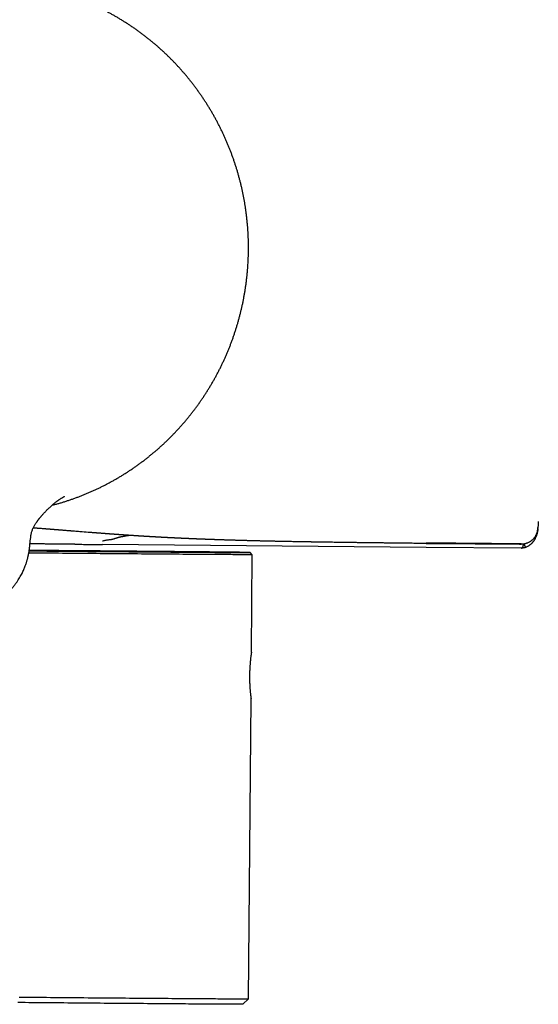
# Model space of a CAD drawing. Units: millimetres. Extents: x 8 to 1133, y 12 to 630.
# Drawn here: x 234 to 281, y 491 to 580 of the extents above; entities that cross this region are included whole.
import ezdxf

# ---------------------------------------------------------------- set-up
doc = ezdxf.new("R2010")
doc.units = ezdxf.units.MM

msp = doc.modelspace()

# ---------------------------------------------------------------- linework, layer by layer
at = {"color": 7, "linetype": 'Continuous', "lineweight": 30}
for p, q in [((280.493, 533.587), (280.494, 533.597)), ((234.593, 532.209), (234.592, 532.209)), ((270.401, 531.884), (241.152, 532.139)), ((278.978, 531.809), (270.401, 531.884)), ((278.983, 532.185), (278.983, 532.185)), ((254.681, 531.217), (254.483, 531.418)), ((254.607, 522.417), (254.681, 531.217)), ((254.342, 491.118), (254.571, 518.217)), ((253.838, 490.622), (254.342, 491.118))]:
    msp.add_line(p, q, dxfattribs=at)
at = {"color": 7, "linetype": 'Continuous', "lineweight": 30, "flags": 128}
for points in [[(279.231, 532.171), (274.816, 532.185), (270.401, 532.2)], [(254.681, 531.217), (254.681, 531.217), (254.677, 531.216), (254.662, 531.216), (254.637, 531.215), (254.603, 531.215), (254.558, 531.215), (254.504, 531.215), (254.44, 531.215), (254.366, 531.215), (254.282, 531.215), (254.189, 531.215), (254.086, 531.215), (253.973, 531.216), (253.852, 531.216), (253.72, 531.217), (253.58, 531.218), (253.43, 531.218), (253.271, 531.219), (253.104, 531.22), (252.927, 531.221), (252.742, 531.222), (252.548, 531.223), (252.345, 531.225), (252.135, 531.226), (251.916, 531.227), (251.689, 531.229), (251.454, 531.23), (251.211, 531.232), (250.961, 531.234), (250.703, 531.235), (250.439, 531.237), (250.167, 531.239), (249.888, 531.241), (249.603, 531.243), (249.311, 531.245), (249.013, 531.247), (248.709, 531.25), (248.399, 531.252), (248.084, 531.254), (247.763, 531.257), (247.437, 531.259), (247.105, 531.262), (246.77, 531.264), (246.429, 531.267), (246.085, 531.27), (245.736, 531.272), (245.383, 531.275), (245.027, 531.278), (244.668, 531.281), (244.305, 531.284), (243.94, 531.287), (243.572, 531.289), (243.202, 531.292), (242.83, 531.296), (242.456, 531.299), (242.08, 531.302), (241.703, 531.305), (241.325, 531.308), (240.946, 531.311), (240.567, 531.314), (240.188, 531.318), (239.808, 531.321), (239.429, 531.324), (239.05, 531.327), (238.672, 531.33), (238.295, 531.334), (237.919, 531.337), (237.545, 531.34), (237.173, 531.344), (236.803, 531.347), (236.435, 531.35), (236.069, 531.353), (235.707, 531.357), (235.347, 531.36), (234.991, 531.363), (234.638, 531.366), (234.489, 531.368)], [(253.383, 531.428), (253.379, 531.427), (253.365, 531.427), (253.343, 531.426), (253.311, 531.426), (253.271, 531.426), (253.221, 531.426), (253.163, 531.426), (253.096, 531.426), (253.02, 531.426), (252.935, 531.426), (252.841, 531.427), (252.739, 531.427), (252.628, 531.427), (252.508, 531.428), (252.38, 531.428), (252.244, 531.429), (252.1, 531.43), (251.947, 531.431), (251.786, 531.432), (251.617, 531.433), (251.441, 531.434), (251.256, 531.435), (251.065, 531.436), (250.865, 531.437), (250.659, 531.439), (250.445, 531.44), (250.224, 531.441), (249.996, 531.443), (249.762, 531.445), (249.521, 531.446), (249.273, 531.448), (249.02, 531.45), (248.76, 531.452), (248.494, 531.454), (248.223, 531.456), (247.946, 531.458), (247.664, 531.46), (247.377, 531.462), (247.085, 531.464), (246.788, 531.466), (246.486, 531.469), (246.181, 531.471), (245.871, 531.473), (245.557, 531.476), (245.24, 531.478), (244.919, 531.481), (244.595, 531.483), (244.267, 531.486), (243.937, 531.489), (243.605, 531.491), (243.27, 531.494), (242.933, 531.497), (242.594, 531.499), (242.254, 531.502), (241.912, 531.505), (241.568, 531.508), (241.224, 531.511), (240.88, 531.514), (240.534, 531.517), (240.189, 531.519), (239.843, 531.522), (239.498, 531.525), (239.153, 531.528), (238.809, 531.531), (238.466, 531.534), (238.124, 531.537), (237.783, 531.54), (237.444, 531.543), (237.107, 531.546), (236.772, 531.549), (236.44, 531.552), (236.11, 531.555), (235.782, 531.558), (235.458, 531.561), (235.137, 531.564), (234.82, 531.567), (234.522, 531.569)], [(234.523, 531.568), (234.717, 531.566), (235.064, 531.563), (235.416, 531.559), (235.77, 531.556), (236.128, 531.553), (236.488, 531.55), (236.851, 531.547), (237.216, 531.543), (237.583, 531.54), (237.952, 531.537), (238.323, 531.534), (238.694, 531.531), (239.067, 531.527), (239.441, 531.524), (239.815, 531.521), (240.189, 531.518), (240.563, 531.515), (240.938, 531.512), (241.311, 531.508), (241.684, 531.505), (242.056, 531.502), (242.426, 531.499), (242.795, 531.496), (243.162, 531.493), (243.527, 531.49), (243.89, 531.487), (244.25, 531.484), (244.608, 531.481), (244.962, 531.479), (245.313, 531.476), (245.661, 531.473), (246.005, 531.47), (246.345, 531.468), (246.68, 531.465), (247.012, 531.463), (247.338, 531.46), (247.66, 531.458), (247.976, 531.455), (248.288, 531.453), (248.593, 531.451), (248.893, 531.449), (249.187, 531.446), (249.475, 531.444), (249.756, 531.442), (250.031, 531.44), (250.299, 531.439), (250.56, 531.437), (250.814, 531.435), (251.061, 531.433), (251.3, 531.432), (251.532, 531.43), (251.755, 531.429), (251.971, 531.427), (252.179, 531.426), (252.379, 531.425), (252.57, 531.424), (252.753, 531.423), (252.927, 531.422), (253.093, 531.421), (253.249, 531.42), (253.397, 531.419), (253.535, 531.419), (253.665, 531.418), (253.785, 531.418), (253.896, 531.417), (253.997, 531.417), (254.089, 531.417), (254.172, 531.416), (254.245, 531.416), (254.308, 531.416), (254.361, 531.416), (254.405, 531.417), (254.439, 531.417), (254.464, 531.417), (254.478, 531.418), (254.483, 531.418)], [(254.483, 531.418), (254.478, 531.419), (254.463, 531.419), (254.439, 531.42), (254.404, 531.421), (254.36, 531.422), (254.306, 531.423), (254.243, 531.424), (254.169, 531.425), (254.087, 531.427), (253.994, 531.428), (253.893, 531.429), (253.782, 531.431), (253.661, 531.432), (253.531, 531.434), (253.392, 531.436), (253.245, 531.437), (253.088, 531.439), (252.922, 531.441), (252.748, 531.443), (252.565, 531.445), (252.373, 531.447), (252.173, 531.449), (251.965, 531.452), (251.749, 531.454), (251.525, 531.456), (251.293, 531.459), (251.053, 531.461), (250.806, 531.464), (250.552, 531.466), (250.291, 531.469), (250.023, 531.471), (249.748, 531.474), (249.466, 531.477), (249.178, 531.48), (248.884, 531.483), (248.584, 531.485), (248.278, 531.488), (247.967, 531.491), (247.65, 531.494), (247.329, 531.497), (247.002, 531.5), (246.67, 531.503), (246.335, 531.506), (245.995, 531.51), (245.651, 531.513), (245.303, 531.516), (244.952, 531.519), (244.597, 531.522), (244.24, 531.525), (243.879, 531.529), (243.516, 531.532), (243.151, 531.535), (242.784, 531.538), (242.415, 531.541), (242.045, 531.545), (241.673, 531.548), (241.3, 531.551), (240.926, 531.554), (240.552, 531.557), (240.178, 531.561), (239.804, 531.564), (239.43, 531.567), (239.056, 531.57), (238.683, 531.573), (238.312, 531.576), (237.941, 531.579), (237.572, 531.582), (237.205, 531.585), (236.84, 531.588), (236.477, 531.591), (236.117, 531.594), (235.76, 531.597), (235.405, 531.6), (235.054, 531.603), (234.706, 531.605), (234.528, 531.607)], [(234.528, 531.605), (234.81, 531.603), (235.128, 531.6), (235.449, 531.598), (235.773, 531.595), (236.1, 531.593), (236.43, 531.59), (236.762, 531.587), (237.097, 531.584), (237.434, 531.582), (237.773, 531.579), (238.114, 531.576), (238.456, 531.573), (238.799, 531.571), (239.143, 531.568), (239.488, 531.565), (239.833, 531.562), (240.178, 531.559), (240.524, 531.556), (240.869, 531.553), (241.214, 531.55), (241.558, 531.547), (241.901, 531.544), (242.243, 531.541), (242.584, 531.538), (242.923, 531.535), (243.26, 531.532), (243.595, 531.529), (243.928, 531.526), (244.258, 531.523), (244.585, 531.521), (244.909, 531.518), (245.23, 531.515), (245.548, 531.512), (245.862, 531.509), (246.171, 531.506), (246.477, 531.503), (246.779, 531.5), (247.076, 531.498), (247.368, 531.495), (247.656, 531.492), (247.938, 531.49), (248.215, 531.487), (248.486, 531.484), (248.752, 531.482), (249.012, 531.479), (249.266, 531.477), (249.513, 531.474), (249.755, 531.472), (249.989, 531.469), (250.217, 531.467), (250.438, 531.465), (250.652, 531.463), (250.859, 531.46), (251.059, 531.458), (251.251, 531.456), (251.435, 531.454), (251.612, 531.452), (251.781, 531.45), (251.942, 531.449), (252.095, 531.447), (252.24, 531.445), (252.376, 531.444), (252.505, 531.442), (252.624, 531.441), (252.736, 531.439), (252.838, 531.438), (252.932, 531.436), (253.017, 531.435), (253.094, 531.434), (253.161, 531.433), (253.22, 531.432), (253.27, 531.431), (253.31, 531.43), (253.342, 531.429), (253.365, 531.429), (253.378, 531.428), (253.383, 531.428)], [(253.838, 490.622), (253.833, 490.622), (253.819, 490.621), (253.795, 490.621), (253.762, 490.621), (253.719, 490.621), (253.666, 490.62), (253.604, 490.62), (253.533, 490.62), (253.452, 490.621), (253.362, 490.621), (253.263, 490.621), (253.154, 490.622), (253.037, 490.622), (252.91, 490.623), (252.774, 490.623), (252.63, 490.624), (252.476, 490.625), (252.314, 490.626), (252.144, 490.627), (251.965, 490.628), (251.778, 490.629), (251.582, 490.63), (251.379, 490.631), (251.167, 490.633), (250.948, 490.634), (250.721, 490.635), (250.487, 490.637), (250.246, 490.639), (249.997, 490.64), (249.741, 490.642), (249.479, 490.644), (249.21, 490.646), (248.934, 490.648), (248.653, 490.65), (248.365, 490.652), (248.071, 490.654), (247.772, 490.656), (247.468, 490.659), (247.158, 490.661), (246.843, 490.663), (246.523, 490.666), (246.199, 490.668), (245.87, 490.671), (245.537, 490.673), (245.201, 490.676), (244.86, 490.679), (244.517, 490.681), (244.17, 490.684), (243.82, 490.687), (243.467, 490.69), (243.112, 490.693), (242.754, 490.696), (242.395, 490.699), (242.034, 490.702), (241.671, 490.705), (241.307, 490.708), (240.942, 490.711), (240.576, 490.714), (240.21, 490.717), (239.844, 490.72), (239.477, 490.723), (239.111, 490.726), (238.745, 490.729), (238.38, 490.732), (238.016, 490.735), (237.654, 490.739), (237.292, 490.742), (236.933, 490.745), (236.575, 490.748), (236.22, 490.751), (235.867, 490.754), (235.517, 490.757), (235.17, 490.761), (234.826, 490.764), (234.486, 490.767), (234.149, 490.77), (233.816, 490.773), (233.488, 490.776)], [(233.605, 491.274), (233.95, 491.271), (234.299, 491.268), (234.652, 491.264), (235.008, 491.261), (235.367, 491.258), (235.73, 491.255), (236.095, 491.252), (236.463, 491.248), (236.833, 491.245), (237.206, 491.242), (237.58, 491.238), (237.956, 491.235), (238.333, 491.232), (238.711, 491.229), (239.089, 491.225), (239.469, 491.222), (239.848, 491.219), (240.228, 491.216), (240.607, 491.213), (240.986, 491.209), (241.364, 491.206), (241.741, 491.203), (242.116, 491.2), (242.49, 491.197), (242.863, 491.194), (243.233, 491.191), (243.601, 491.188), (243.966, 491.185), (244.328, 491.182), (244.688, 491.179), (245.044, 491.176), (245.396, 491.174), (245.745, 491.171), (246.09, 491.168), (246.43, 491.166), (246.766, 491.163), (247.097, 491.161), (247.423, 491.158), (247.744, 491.156), (248.06, 491.153), (248.37, 491.151), (248.674, 491.149), (248.972, 491.147), (249.263, 491.145), (249.549, 491.142), (249.827, 491.141), (250.099, 491.139), (250.364, 491.137), (250.622, 491.135), (250.872, 491.133), (251.114, 491.132), (251.349, 491.13), (251.576, 491.129), (251.795, 491.127), (252.006, 491.126), (252.208, 491.125), (252.402, 491.124), (252.588, 491.123), (252.764, 491.122), (252.932, 491.121), (253.091, 491.12), (253.24, 491.119), (253.381, 491.118), (253.512, 491.118), (253.634, 491.117), (253.747, 491.117), (253.849, 491.117), (253.943, 491.116), (254.026, 491.116), (254.1, 491.116), (254.164, 491.116), (254.219, 491.116), (254.263, 491.116), (254.298, 491.117), (254.322, 491.117), (254.337, 491.117), (254.342, 491.118)]]:
    msp.add_lwpolyline(points, dxfattribs=at)
at = {"color": 7, "linetype": 'Continuous', "lineweight": 30}
for points, knots in [([(236.588, 535.683), (236.671, 535.704), (236.851, 535.752), (237.128, 535.83), (237.42, 535.915), (237.71, 536.005), (237.999, 536.098), (238.287, 536.195), (238.574, 536.296), (238.859, 536.4), (239.143, 536.508), (239.426, 536.62), (239.707, 536.736), (239.987, 536.855), (240.265, 536.978), (240.542, 537.104), (240.817, 537.234), (241.09, 537.368), (241.362, 537.505), (241.632, 537.646), (241.9, 537.79), (242.166, 537.938), (242.431, 538.089), (242.693, 538.243), (242.954, 538.401), (243.212, 538.563), (243.469, 538.727), (243.723, 538.895), (243.975, 539.067), (244.225, 539.241), (244.473, 539.419), (244.718, 539.6), (244.961, 539.784), (245.202, 539.972), (245.441, 540.162), (245.677, 540.356), (245.91, 540.552), (246.141, 540.752), (246.37, 540.955), (246.595, 541.16), (246.819, 541.369), (247.039, 541.58), (247.257, 541.795), (247.473, 542.012), (247.685, 542.232), (247.895, 542.454), (248.101, 542.68), (248.305, 542.908), (248.506, 543.139), (248.705, 543.372), (248.9, 543.608), (249.092, 543.846), (249.281, 544.087), (249.467, 544.33), (249.65, 544.576), (249.83, 544.824), (250.007, 545.075), (250.18, 545.327), (250.35, 545.582), (250.517, 545.839), (250.681, 546.099), (250.842, 546.36), (250.999, 546.623), (251.153, 546.889), (251.303, 547.156), (251.45, 547.426), (251.594, 547.697), (251.734, 547.97), (251.871, 548.245), (252.004, 548.522), (252.134, 548.8), (252.26, 549.08), (252.383, 549.362), (252.502, 549.645), (252.618, 549.93), (252.73, 550.217), (252.838, 550.504), (252.943, 550.793), (253.044, 551.084), (253.141, 551.376), (253.235, 551.669), (253.324, 551.963), (253.411, 552.258), (253.493, 552.555), (253.572, 552.852), (253.647, 553.151), (253.718, 553.45), (253.785, 553.75), (253.849, 554.052), (253.908, 554.354), (253.964, 554.656), (254.016, 554.96), (254.064, 555.264), (254.109, 555.569), (254.149, 555.874), (254.186, 556.18), (254.219, 556.486), (254.248, 556.793), (254.273, 557.1), (254.294, 557.407), (254.311, 557.714), (254.325, 558.022), (254.334, 558.33), (254.34, 558.638), (254.341, 558.946), (254.339, 559.254), (254.333, 559.562), (254.323, 559.87), (254.309, 560.178), (254.291, 560.485), (254.27, 560.792), (254.244, 561.099), (254.215, 561.406), (254.181, 561.712), (254.144, 562.018), (254.103, 562.323), (254.058, 562.628), (254.01, 562.932), (253.957, 563.235), (253.901, 563.538), (253.84, 563.84), (253.776, 564.141), (253.709, 564.441), (253.637, 564.74), (253.561, 565.039), (253.482, 565.336), (253.399, 565.632), (253.313, 565.928), (253.222, 566.222), (253.128, 566.514), (253.03, 566.806), (252.929, 567.096), (252.824, 567.385), (252.715, 567.673), (252.603, 567.959), (252.487, 568.244), (252.367, 568.527), (252.244, 568.808), (252.117, 569.088), (251.987, 569.366), (251.853, 569.643), (251.716, 569.917), (251.575, 570.19), (251.431, 570.461), (251.284, 570.731), (251.133, 570.998), (250.978, 571.263), (250.821, 571.526), (250.66, 571.787), (250.495, 572.046), (250.328, 572.303), (250.157, 572.558), (249.983, 572.81), (249.806, 573.06), (249.626, 573.308), (249.442, 573.553), (249.256, 573.796), (249.066, 574.037), (248.874, 574.275), (248.678, 574.511), (248.48, 574.744), (248.278, 574.974), (248.074, 575.202), (247.867, 575.427), (247.657, 575.649), (247.444, 575.868), (247.228, 576.085), (247.01, 576.299), (246.789, 576.51), (246.565, 576.718), (246.339, 576.924), (246.11, 577.126), (245.879, 577.325), (245.645, 577.521), (245.409, 577.715), (245.17, 577.905), (244.929, 578.092), (244.685, 578.276), (244.44, 578.456), (244.192, 578.634), (243.941, 578.808), (243.689, 578.979), (243.434, 579.146), (243.178, 579.31), (242.919, 579.471), (242.658, 579.629), (242.396, 579.783), (242.131, 579.934), (241.864, 580.081), (241.596, 580.225), (241.326, 580.365), (241.054, 580.501), (240.78, 580.635), (240.505, 580.764), (240.228, 580.89), (239.95, 581.012), (239.67, 581.131), (239.388, 581.246), (239.153, 581.339), (239.012, 581.392), (238.965, 581.41)], [0, 0, 0, 0, 0.004268, 0.009335, 0.014401, 0.019467, 0.024533, 0.0296, 0.034666, 0.039732, 0.044798, 0.049865, 0.054931, 0.059997, 0.065064, 0.07013, 0.075197, 0.080263, 0.08533, 0.090396, 0.095463, 0.100529, 0.105596, 0.110662, 0.115729, 0.120796, 0.125862, 0.130929, 0.135996, 0.141063, 0.14613, 0.151196, 0.156263, 0.16133, 0.166397, 0.171464, 0.176531, 0.181598, 0.186665, 0.191732, 0.196799, 0.201866, 0.206934, 0.212001, 0.217068, 0.222135, 0.227203, 0.23227, 0.237337, 0.242405, 0.247472, 0.25254, 0.257607, 0.262675, 0.267742, 0.27281, 0.277877, 0.282945, 0.288012, 0.29308, 0.298148, 0.303216, 0.308283, 0.313351, 0.318419, 0.323487, 0.328555, 0.333622, 0.33869, 0.343758, 0.348826, 0.353894, 0.358962, 0.36403, 0.369098, 0.374166, 0.379234, 0.384302, 0.389371, 0.394439, 0.399507, 0.404575, 0.409643, 0.414711, 0.41978, 0.424848, 0.429916, 0.434984, 0.440053, 0.445121, 0.450189, 0.455257, 0.460326, 0.465394, 0.470462, 0.475531, 0.480599, 0.485667, 0.490736, 0.495804, 0.500873, 0.505941, 0.511009, 0.516078, 0.521146, 0.526214, 0.531283, 0.536351, 0.54142, 0.546488, 0.551556, 0.556625, 0.561693, 0.566761, 0.57183, 0.576898, 0.581967, 0.587035, 0.592103, 0.597172, 0.60224, 0.607308, 0.612376, 0.617445, 0.622513, 0.627581, 0.632649, 0.637718, 0.642786, 0.647854, 0.652922, 0.65799, 0.663059, 0.668127, 0.673195, 0.678263, 0.683331, 0.688399, 0.693467, 0.698535, 0.703603, 0.708671, 0.713739, 0.718807, 0.723875, 0.728943, 0.734011, 0.739079, 0.744146, 0.749214, 0.754282, 0.75935, 0.764417, 0.769485, 0.774553, 0.77962, 0.784688, 0.789755, 0.794823, 0.799891, 0.804958, 0.810025, 0.815093, 0.82016, 0.825228, 0.830295, 0.835362, 0.84043, 0.845497, 0.850564, 0.855631, 0.860698, 0.865765, 0.870833, 0.8759, 0.880967, 0.886034, 0.891101, 0.896168, 0.901234, 0.906301, 0.911368, 0.916435, 0.921502, 0.926569, 0.931635, 0.936702, 0.941769, 0.946835, 0.951902, 0.956969, 0.962035, 0.967102, 0.972168, 0.977235, 0.982301, 0.987368, 0.992434, 0.9975, 1, 1, 1, 1]), ([(234.593, 532.209), (234.597, 532.263), (234.605, 532.371), (234.625, 532.528), (234.651, 532.678), (234.666, 532.824), (234.68, 532.964), (234.707, 533.104), (234.744, 533.245), (234.788, 533.384), (234.835, 533.512), (234.886, 533.631), (234.942, 533.747), (235.003, 533.859), (235.067, 533.965), (235.126, 534.057), (235.178, 534.135), (235.224, 534.199), (235.261, 534.251), (235.292, 534.293), (235.314, 534.322), (235.328, 534.34), (235.336, 534.351), (235.345, 534.363), (235.358, 534.379), (235.376, 534.402), (235.397, 534.43), (235.421, 534.46), (235.444, 534.489), (235.464, 534.513), (235.479, 534.532), (235.496, 534.553), (235.52, 534.582), (235.553, 534.623), (235.594, 534.671), (235.651, 534.738), (235.723, 534.82), (235.811, 534.918), (235.905, 535.021), (236.006, 535.127), (236.109, 535.233), (236.215, 535.339), (236.323, 535.443), (236.437, 535.549), (236.554, 535.654), (236.667, 535.751), (236.774, 535.839), (236.869, 535.916), (236.953, 535.981), (237.026, 536.036), (237.091, 536.085), (237.151, 536.128), (237.209, 536.169), (237.272, 536.213), (237.343, 536.261), (237.42, 536.311), (237.482, 536.351), (237.528, 536.379), (237.558, 536.398), (237.586, 536.414), (237.612, 536.43), (237.641, 536.446), (237.669, 536.462), (237.691, 536.474), (237.707, 536.483), (237.721, 536.491), (237.728, 536.495), (237.728, 536.494), (237.727, 536.494)], [0, 0, 0, 0, 0.0265321, 0.0521346, 0.0768475, 0.1006745, 0.1235992, 0.1456166, 0.1708788, 0.1948509, 0.2175367, 0.2389423, 0.2590655, 0.2823792, 0.303585, 0.3226333, 0.3395058, 0.3542244, 0.3667876, 0.3770932, 0.385144, 0.387744, 0.389984, 0.3923057, 0.3960224, 0.4012213, 0.4078608, 0.4143704, 0.4217816, 0.4274152, 0.431277, 0.434432, 0.4414884, 0.4503741, 0.4610823, 0.4736013, 0.4942354, 0.5162741, 0.539427, 0.5636771, 0.5890124, 0.6129792, 0.6378329, 0.6635744, 0.690018, 0.7149355, 0.7377087, 0.7583639, 0.7754567, 0.7908038, 0.804419, 0.8163159, 0.8280651, 0.8411499, 0.8575455, 0.8751264, 0.8933321, 0.9024615, 0.9107282, 0.9178713, 0.925736, 0.9361364, 0.9475759, 0.9579758, 0.9681587, 0.9781703, 0.9926354, 1, 1, 1, 1]), ([(234.899, 533.655), (234.901, 533.655), (234.915, 533.654), (234.941, 533.652), (234.977, 533.65), (235.013, 533.647), (235.049, 533.644), (235.087, 533.641), (235.126, 533.638), (235.166, 533.635), (235.207, 533.632), (235.248, 533.629), (235.289, 533.626), (235.438, 533.614), (235.587, 533.603), (235.737, 533.591), (235.779, 533.588), (235.821, 533.584), (235.86, 533.581), (235.898, 533.578), (235.933, 533.576), (235.966, 533.573), (235.999, 533.571), (236.032, 533.568), (236.066, 533.565), (236.116, 533.561), (236.183, 533.556), (236.266, 533.55), (236.348, 533.543), (236.512, 533.53), (236.66, 533.519), (236.793, 533.508), (236.83, 533.505), (236.866, 533.502), (236.902, 533.499), (236.937, 533.497), (236.97, 533.494), (237.001, 533.492), (237.03, 533.489), (237.058, 533.487), (237.087, 533.485), (237.117, 533.482), (237.148, 533.48), (237.181, 533.477), (237.268, 533.47), (237.458, 533.455), (237.748, 533.432), (237.986, 533.413), (238.123, 533.402), (238.16, 533.399), (238.197, 533.396), (238.232, 533.393), (238.266, 533.391), (238.297, 533.388), (238.328, 533.386), (238.358, 533.383), (238.388, 533.381), (238.419, 533.378), (238.452, 533.376), (238.52, 533.37), (238.66, 533.359), (238.935, 533.337), (239.4, 533.3), (239.813, 533.268), (240.111, 533.245), (240.204, 533.237), (240.297, 533.23), (240.391, 533.223), (240.484, 533.216), (240.557, 533.21), (240.612, 533.206), (240.648, 533.203), (240.681, 533.201), (240.709, 533.198), (240.733, 533.197), (240.755, 533.195), (240.782, 533.193), (240.812, 533.191), (240.846, 533.188), (240.878, 533.186), (240.938, 533.181), (241.024, 533.174), (241.111, 533.168), (241.174, 533.163), (241.211, 533.16), (241.249, 533.157), (241.286, 533.155), (241.323, 533.152), (241.354, 533.15), (241.378, 533.148), (241.396, 533.146), (241.415, 533.145), (241.435, 533.143), (241.458, 533.142), (241.485, 533.14), (241.516, 533.137), (241.55, 533.135), (241.584, 533.132), (241.619, 533.13), (241.655, 533.127), (241.691, 533.124), (241.728, 533.122), (241.761, 533.119), (241.793, 533.117), (241.823, 533.115), (241.854, 533.112), (241.886, 533.11), (241.918, 533.108), (241.949, 533.106), (241.978, 533.103), (242.005, 533.101), (242.03, 533.1), (242.057, 533.098), (242.086, 533.096), (242.117, 533.093), (242.145, 533.091), (242.17, 533.089), (242.193, 533.088), (242.217, 533.086), (242.242, 533.084), (242.269, 533.082), (242.298, 533.08), (242.328, 533.078), (242.359, 533.076), (242.389, 533.074), (242.422, 533.071), (242.46, 533.069), (242.503, 533.066), (242.54, 533.063), (242.568, 533.061), (242.588, 533.06), (242.605, 533.058), (242.622, 533.057), (242.64, 533.056), (242.661, 533.054), (242.685, 533.053), (242.709, 533.051), (242.733, 533.049), (242.757, 533.048), (242.781, 533.046), (242.805, 533.044), (242.83, 533.043), (242.856, 533.041), (242.888, 533.038), (242.927, 533.036), (242.972, 533.033), (243.008, 533.03), (243.036, 533.028), (243.054, 533.027), (243.07, 533.026), (243.085, 533.025), (243.099, 533.024), (243.115, 533.023), (243.135, 533.021), (243.157, 533.02), (243.18, 533.018), (243.2, 533.017), (243.215, 533.016), (243.227, 533.015), (243.241, 533.014), (243.256, 533.013), (243.271, 533.012), (243.287, 533.011), (243.304, 533.01), (243.321, 533.009), (243.337, 533.008), (243.353, 533.007), (243.367, 533.006), (243.379, 533.005), (243.388, 533.004), (243.396, 533.004), (243.408, 533.003), (243.423, 533.002), (243.443, 533), (243.503, 532.996), (243.591, 532.991), (243.722, 532.982), (243.847, 532.974), (243.99, 532.964), (244.122, 532.956), (244.261, 532.947), (244.363, 532.94), (244.434, 532.936), (244.469, 532.934), (244.503, 532.931), (244.53, 532.93), (244.55, 532.929), (244.564, 532.928), (244.577, 532.927), (244.59, 532.926), (244.604, 532.925), (244.621, 532.924), (244.642, 532.923), (244.667, 532.921), (244.693, 532.92), (244.719, 532.918), (244.743, 532.917), (244.764, 532.915), (244.783, 532.914), (244.802, 532.913), (244.82, 532.912), (244.839, 532.911), (244.858, 532.909), (244.88, 532.908), (244.902, 532.907), (244.923, 532.906), (244.94, 532.904), (244.955, 532.904), (244.966, 532.903), (244.976, 532.902), (244.985, 532.902), (244.994, 532.901), (245.004, 532.901), (245.016, 532.9), (245.032, 532.899), (245.049, 532.898), (245.069, 532.897), (245.091, 532.895), (245.115, 532.894), (245.138, 532.893), (245.158, 532.891), (245.176, 532.89), (245.193, 532.889), (245.21, 532.888), (245.229, 532.887), (245.251, 532.886), (245.274, 532.884), (245.3, 532.883), (245.329, 532.881), (245.359, 532.879), (245.388, 532.878), (245.415, 532.876), (245.44, 532.875), (245.464, 532.873), (245.489, 532.872), (245.515, 532.87), (245.54, 532.869), (245.562, 532.868), (245.582, 532.866), (245.6, 532.865), (245.618, 532.864), (245.636, 532.863), (245.657, 532.862), (245.68, 532.861), (245.704, 532.859), (245.729, 532.858), (245.752, 532.857), (245.773, 532.855), (245.791, 532.854), (245.809, 532.853), (245.828, 532.852), (245.849, 532.851), (245.875, 532.85), (245.901, 532.848), (245.928, 532.847), (245.952, 532.845), (245.975, 532.844), (246.008, 532.842), (246.052, 532.84), (246.108, 532.837), (246.165, 532.833), (246.213, 532.831), (246.253, 532.829), (246.281, 532.827), (246.311, 532.825), (246.341, 532.824), (246.371, 532.822), (246.398, 532.821), (246.423, 532.819), (246.445, 532.818), (246.464, 532.817), (246.481, 532.816), (246.496, 532.815), (246.513, 532.814), (246.534, 532.813), (246.559, 532.812), (246.586, 532.81), (246.615, 532.809), (246.646, 532.807), (246.677, 532.806), (246.708, 532.804), (246.739, 532.802), (246.77, 532.801), (246.801, 532.799), (246.832, 532.797), (246.862, 532.796), (246.892, 532.794), (246.921, 532.793), (246.948, 532.791), (246.971, 532.79), (246.99, 532.789), (247.007, 532.788), (247.022, 532.787), (247.036, 532.787), (247.053, 532.786), (247.075, 532.785), (247.101, 532.783), (247.131, 532.782), (247.162, 532.78), (247.193, 532.779), (247.222, 532.777), (247.249, 532.776), (247.275, 532.775), (247.303, 532.773), (247.335, 532.772), (247.372, 532.77), (247.407, 532.768), (247.442, 532.766), (247.474, 532.765), (247.503, 532.763), (247.531, 532.762), (247.56, 532.76), (247.592, 532.759), (247.628, 532.757), (247.667, 532.755), (247.711, 532.753), (247.756, 532.751), (247.801, 532.749), (247.843, 532.747), (247.884, 532.745), (247.925, 532.743), (247.967, 532.741), (248.011, 532.739), (248.059, 532.736), (248.111, 532.734), (248.159, 532.732), (248.2, 532.73), (248.231, 532.728), (248.259, 532.727), (248.288, 532.726), (248.317, 532.724), (248.347, 532.723), (248.374, 532.722), (248.399, 532.721), (248.424, 532.719), (248.45, 532.718), (248.48, 532.717), (248.511, 532.716), (248.546, 532.714), (248.584, 532.712), (248.633, 532.71), (248.692, 532.707), (248.761, 532.704), (248.83, 532.701), (248.896, 532.698), (248.958, 532.696), (249.017, 532.693), (249.072, 532.691), (249.125, 532.689), (249.168, 532.687), (249.202, 532.685), (249.226, 532.684), (249.25, 532.683), (249.274, 532.682), (249.3, 532.681), (249.329, 532.68), (249.362, 532.679), (249.397, 532.677), (249.431, 532.676), (249.465, 532.674), (249.499, 532.673), (249.534, 532.672), (249.569, 532.67), (249.605, 532.669), (249.64, 532.667), (249.674, 532.666), (249.707, 532.665), (249.739, 532.663), (249.767, 532.662), (249.793, 532.661), (249.818, 532.66), (249.842, 532.659), (249.868, 532.658), (249.9, 532.657), (249.939, 532.655), (249.983, 532.654), (250.03, 532.652), (250.077, 532.65), (250.125, 532.648), (250.177, 532.646), (250.232, 532.644), (250.287, 532.642), (250.338, 532.64), (250.383, 532.638), (250.421, 532.637), (250.452, 532.636), (250.479, 532.635), (250.506, 532.634), (250.536, 532.632), (250.571, 532.631), (250.611, 532.63), (250.654, 532.628), (250.703, 532.626), (250.757, 532.624), (250.815, 532.622), (250.874, 532.62), (250.93, 532.618), (250.983, 532.616), (251.032, 532.614), (251.08, 532.613), (251.13, 532.611), (251.185, 532.609), (251.244, 532.607), (251.304, 532.605), (251.361, 532.603), (251.414, 532.601), (251.465, 532.599), (251.517, 532.598), (251.57, 532.596), (251.623, 532.594), (251.68, 532.592), (251.739, 532.59), (251.8, 532.588), (251.854, 532.586), (251.904, 532.585), (251.951, 532.583), (252.002, 532.581), (252.061, 532.579), (252.127, 532.577), (252.195, 532.575), (252.257, 532.573), (252.309, 532.571), (252.353, 532.57), (252.394, 532.569), (252.434, 532.567), (252.474, 532.566), (252.52, 532.565), (252.573, 532.563), (252.636, 532.561), (252.699, 532.559), (252.765, 532.557), (252.833, 532.555), (252.903, 532.553), (252.972, 532.551), (253.038, 532.549), (253.117, 532.547), (253.215, 532.544), (253.336, 532.54), (253.463, 532.537), (253.593, 532.533), (253.727, 532.529), (253.85, 532.526), (253.962, 532.523), (254.062, 532.52), (254.159, 532.517), (254.253, 532.515), (254.345, 532.512), (254.439, 532.51), (254.533, 532.507), (254.625, 532.505), (254.712, 532.503), (254.785, 532.501), (254.846, 532.499), (254.896, 532.498), (254.951, 532.497), (255.008, 532.495), (255.069, 532.494), (255.134, 532.492), (255.205, 532.491), (255.278, 532.489), (255.348, 532.487), (255.427, 532.485), (255.511, 532.483), (255.6, 532.481), (255.676, 532.479), (255.74, 532.478), (255.795, 532.477), (255.849, 532.475), (255.905, 532.474), (255.967, 532.473), (256.041, 532.471), (256.157, 532.468), (256.312, 532.465), (256.5, 532.461), (256.66, 532.457), (256.79, 532.455), (256.889, 532.453), (256.981, 532.451), (257.069, 532.449), (257.156, 532.447), (257.246, 532.445), (257.34, 532.443), (257.441, 532.441), (257.55, 532.439), (257.698, 532.436), (257.887, 532.433), (258.117, 532.428), (258.356, 532.424), (258.603, 532.42), (258.858, 532.415), (259.087, 532.411), (259.282, 532.408), (259.436, 532.405), (259.578, 532.403), (259.7, 532.401), (259.802, 532.399), (259.888, 532.398), (259.967, 532.396), (260.066, 532.395), (260.193, 532.393), (260.355, 532.39), (260.534, 532.387), (260.73, 532.384), (260.943, 532.381), (261.172, 532.378), (261.414, 532.374), (261.67, 532.37), (261.938, 532.366), (262.217, 532.362), (262.532, 532.358), (262.883, 532.353), (263.273, 532.347), (263.602, 532.343), (263.866, 532.339), (264.063, 532.337), (264.262, 532.334), (264.457, 532.331), (264.652, 532.329), (264.841, 532.326), (265.024, 532.324), (265.193, 532.322), (265.349, 532.32), (265.49, 532.318), (265.618, 532.317), (265.732, 532.315), (265.828, 532.314), (265.907, 532.313), (265.97, 532.312), (266.026, 532.312), (266.083, 532.311), (266.147, 532.31), (266.221, 532.309), (266.309, 532.308), (266.411, 532.307), (266.528, 532.306), (266.658, 532.304), (266.8, 532.302), (266.958, 532.301), (267.133, 532.299), (267.325, 532.296), (267.531, 532.294), (267.751, 532.291), (267.985, 532.289), (268.228, 532.286), (268.479, 532.283), (268.738, 532.281), (269.01, 532.278), (269.294, 532.275), (269.592, 532.271), (269.905, 532.268), (270.233, 532.265), (270.574, 532.261), (270.927, 532.258), (271.294, 532.254), (271.673, 532.25), (272.079, 532.246), (272.513, 532.242), (272.975, 532.238), (273.453, 532.233), (273.946, 532.229), (274.455, 532.224), (274.979, 532.219), (275.519, 532.214), (276.074, 532.209), (276.645, 532.204), (277.228, 532.199), (277.823, 532.194), (278.408, 532.189), (278.797, 532.185), (278.983, 532.184)], [0, 0, 0, 0, 0.0003, 0.002145, 0.003971, 0.005786, 0.007659, 0.009611, 0.011657, 0.013697, 0.015814, 0.017934, 0.020054, 0.022173, 0.041097, 0.043344, 0.045591, 0.047782, 0.049852, 0.051816, 0.053697, 0.055401, 0.05711, 0.058838, 0.060611, 0.062481, 0.066839, 0.071203, 0.075566, 0.07993, 0.097386, 0.099345, 0.101305, 0.103264, 0.10522, 0.1071, 0.108881, 0.110596, 0.112109, 0.113591, 0.115129, 0.116746, 0.118443, 0.120227, 0.122098, 0.132555, 0.151168, 0.169677, 0.171746, 0.173814, 0.175867, 0.177826, 0.179678, 0.18144, 0.183115, 0.184738, 0.186409, 0.188131, 0.189934, 0.191837, 0.199521, 0.213245, 0.237754, 0.27747, 0.282672, 0.287875, 0.293078, 0.298281, 0.303485, 0.308693, 0.310603, 0.312623, 0.314754, 0.316062, 0.317381, 0.318636, 0.319822, 0.321809, 0.323679, 0.32546, 0.327232, 0.333525, 0.339761, 0.341826, 0.343885, 0.345938, 0.347984, 0.350023, 0.352097, 0.353054, 0.354039, 0.355063, 0.35618, 0.357397, 0.3587, 0.360675, 0.362512, 0.36425, 0.366287, 0.368248, 0.37021, 0.372171, 0.374132, 0.375686, 0.37731, 0.379013, 0.380762, 0.382507, 0.384202, 0.385761, 0.387202, 0.388573, 0.389876, 0.39154, 0.393198, 0.394904, 0.396043, 0.397227, 0.3985, 0.399875, 0.401318, 0.402771, 0.404483, 0.406132, 0.407705, 0.409243, 0.411404, 0.413693, 0.416066, 0.417174, 0.418193, 0.41912, 0.419965, 0.420777, 0.422041, 0.423245, 0.424469, 0.425749, 0.427097, 0.428244, 0.429474, 0.430765, 0.4321, 0.433473, 0.435773, 0.438075, 0.440443, 0.441399, 0.442316, 0.443155, 0.443916, 0.444601, 0.445246, 0.446432, 0.447561, 0.448687, 0.449911, 0.450482, 0.451073, 0.45173, 0.45252, 0.453233, 0.454029, 0.454857, 0.455624, 0.456525, 0.45732, 0.458007, 0.458587, 0.459061, 0.459473, 0.459917, 0.46082, 0.46184, 0.462975, 0.469855, 0.474665, 0.482302, 0.48796, 0.495041, 0.501022, 0.50744, 0.509054, 0.510674, 0.512212, 0.513601, 0.514269, 0.514897, 0.515484, 0.516037, 0.516652, 0.517358, 0.518323, 0.519419, 0.520636, 0.521804, 0.52286, 0.523789, 0.52461, 0.525358, 0.526186, 0.526965, 0.527815, 0.528734, 0.529718, 0.530639, 0.531451, 0.532012, 0.532506, 0.532932, 0.53329, 0.533622, 0.534014, 0.534569, 0.535214, 0.535951, 0.536779, 0.537673, 0.538766, 0.539751, 0.540628, 0.541313, 0.54196, 0.542678, 0.543473, 0.544343, 0.545289, 0.546286, 0.547597, 0.548827, 0.549975, 0.551082, 0.55201, 0.55298, 0.553991, 0.55504, 0.556033, 0.556916, 0.557708, 0.558409, 0.559043, 0.559756, 0.560555, 0.561441, 0.562413, 0.563406, 0.564294, 0.565096, 0.56581, 0.56644, 0.567126, 0.567952, 0.568918, 0.570025, 0.570988, 0.571921, 0.572776, 0.573554, 0.575652, 0.577722, 0.579833, 0.582043, 0.583072, 0.584128, 0.585212, 0.586323, 0.587426, 0.588429, 0.589328, 0.590122, 0.590812, 0.591397, 0.591896, 0.592496, 0.593246, 0.594145, 0.595101, 0.59616, 0.597235, 0.598319, 0.599408, 0.600497, 0.601574, 0.602651, 0.603727, 0.604787, 0.60582, 0.606823, 0.607746, 0.608499, 0.609163, 0.609738, 0.610225, 0.610671, 0.6112, 0.611953, 0.612833, 0.613842, 0.614941, 0.615986, 0.616946, 0.617841, 0.618671, 0.619452, 0.620633, 0.621815, 0.622993, 0.624108, 0.625144, 0.626106, 0.626918, 0.627832, 0.62885, 0.629971, 0.631203, 0.63255, 0.634038, 0.635428, 0.636721, 0.637936, 0.63917, 0.640439, 0.641744, 0.643174, 0.644725, 0.646397, 0.647411, 0.648332, 0.649147, 0.649859, 0.65082, 0.651684, 0.652452, 0.653123, 0.653809, 0.654583, 0.655395, 0.656286, 0.657258, 0.658317, 0.659448, 0.661317, 0.663217, 0.665094, 0.666857, 0.66851, 0.670041, 0.671484, 0.672854, 0.674168, 0.674804, 0.675428, 0.676038, 0.676634, 0.677238, 0.677953, 0.678795, 0.679763, 0.68052, 0.681339, 0.682222, 0.683099, 0.683876, 0.684776, 0.685606, 0.686369, 0.68722, 0.687967, 0.688617, 0.68923, 0.689817, 0.690379, 0.690916, 0.691671, 0.692548, 0.693549, 0.694674, 0.695661, 0.696724, 0.697864, 0.699081, 0.700342, 0.701461, 0.702437, 0.703271, 0.703962, 0.704457, 0.705008, 0.705642, 0.70636, 0.707161, 0.708046, 0.709, 0.710109, 0.711279, 0.712469, 0.713582, 0.714613, 0.715564, 0.716438, 0.717362, 0.718386, 0.719511, 0.720648, 0.721699, 0.722662, 0.723537, 0.724541, 0.725449, 0.726402, 0.72741, 0.728472, 0.729558, 0.730588, 0.731342, 0.732135, 0.733025, 0.734013, 0.735153, 0.736374, 0.737492, 0.738294, 0.739005, 0.739674, 0.740333, 0.740981, 0.741618, 0.7426, 0.743584, 0.744648, 0.745669, 0.746758, 0.747909, 0.749015, 0.750036, 0.750979, 0.752706, 0.754547, 0.756476, 0.758455, 0.7604, 0.762377, 0.763783, 0.765236, 0.766635, 0.767912, 0.769168, 0.770465, 0.771782, 0.773024, 0.774182, 0.775272, 0.775928, 0.776599, 0.777291, 0.778075, 0.778832, 0.779674, 0.780599, 0.781547, 0.782444, 0.783292, 0.784525, 0.785636, 0.786629, 0.787341, 0.788017, 0.788658, 0.789296, 0.790046, 0.790921, 0.791921, 0.794178, 0.796366, 0.798483, 0.799692, 0.800819, 0.801852, 0.802791, 0.803786, 0.804731, 0.805748, 0.806838, 0.808, 0.809235, 0.811564, 0.813954, 0.816402, 0.818908, 0.821474, 0.824087, 0.825739, 0.827261, 0.828654, 0.829918, 0.830821, 0.831644, 0.832388, 0.833093, 0.834463, 0.835981, 0.837646, 0.839461, 0.841424, 0.843536, 0.845776, 0.848079, 0.850554, 0.853094, 0.855699, 0.859108, 0.862622, 0.866241, 0.867984, 0.86975, 0.87154, 0.87332, 0.875004, 0.876765, 0.878403, 0.879916, 0.881305, 0.882569, 0.88371, 0.884727, 0.885619, 0.886263, 0.886823, 0.887298, 0.887768, 0.888328, 0.888977, 0.889715, 0.890631, 0.891655, 0.892788, 0.894029, 0.895379, 0.896928, 0.8986, 0.900393, 0.902309, 0.904346, 0.906505, 0.908652, 0.910908, 0.913272, 0.915744, 0.918324, 0.921062, 0.923913, 0.926875, 0.92995, 0.933136, 0.936435, 0.939845, 0.943726, 0.947742, 0.951894, 0.95618, 0.960602, 0.965159, 0.969851, 0.974678, 0.97964, 0.984737, 0.989874, 0.995141, 1, 1, 1, 1]), ([(278.983, 532.184), (279.027, 532.185), (279.113, 532.186), (279.238, 532.202), (279.357, 532.226), (279.468, 532.258), (279.569, 532.296), (279.662, 532.338), (279.744, 532.382), (279.819, 532.429), (279.887, 532.476), (279.951, 532.526), (280.009, 532.576), (280.065, 532.63), (280.118, 532.687), (280.169, 532.748), (280.22, 532.815), (280.27, 532.89), (280.317, 532.971), (280.358, 533.053), (280.393, 533.135), (280.422, 533.215), (280.441, 533.279), (280.453, 533.326), (280.46, 533.354), (280.464, 533.374), (280.467, 533.386), (280.468, 533.392), (280.468, 533.395), (280.469, 533.398), (280.469, 533.401), (280.471, 533.407), (280.472, 533.414), (280.474, 533.423), (280.475, 533.431), (280.476, 533.439), (280.478, 533.447), (280.479, 533.455), (280.48, 533.462), (280.481, 533.469), (280.482, 533.475), (280.483, 533.482), (280.483, 533.488), (280.484, 533.493), (280.485, 533.499), (280.486, 533.504), (280.486, 533.508), (280.487, 533.513), (280.487, 533.517), (280.487, 533.521), (280.488, 533.525), (280.488, 533.529), (280.489, 533.532), (280.489, 533.535), (280.489, 533.539), (280.49, 533.541), (280.49, 533.544), (280.49, 533.547), (280.49, 533.549), (280.49, 533.551), (280.491, 533.553), (280.491, 533.554), (280.491, 533.556), (280.491, 533.557), (280.491, 533.559), (280.491, 533.561), (280.491, 533.564), (280.492, 533.567), (280.492, 533.571), (280.492, 533.574), (280.492, 533.578), (280.493, 533.582), (280.493, 533.586), (280.493, 533.591), (280.494, 533.595), (280.494, 533.6), (280.494, 533.605), (280.495, 533.61), (280.495, 533.616), (280.495, 533.621), (280.496, 533.627), (280.496, 533.632), (280.497, 533.638), (280.497, 533.645), (280.497, 533.651), (280.498, 533.658), (280.498, 533.665), (280.499, 533.673), (280.499, 533.68), (280.5, 533.686), (280.5, 533.688)], [0, 0, 0, 0, 0.003267, 0.006428, 0.009458, 0.012337, 0.015045, 0.017568, 0.019893, 0.022012, 0.02417, 0.02608, 0.027977, 0.0299, 0.031846, 0.033813, 0.035798, 0.038133, 0.040475, 0.04276, 0.044992, 0.047192, 0.049383, 0.050403, 0.051206, 0.051792, 0.05209, 0.052268, 0.052313, 0.052363, 0.052514, 0.052712, 0.053486, 0.054636, 0.05617, 0.058089, 0.060396, 0.06309, 0.066042, 0.069353, 0.073021, 0.077049, 0.081435, 0.08618, 0.091284, 0.096278, 0.101574, 0.107171, 0.11307, 0.11927, 0.125773, 0.133058, 0.140689, 0.148664, 0.156984, 0.165649, 0.174659, 0.184014, 0.193714, 0.204246, 0.215156, 0.226445, 0.238113, 0.250039, 0.26205, 0.288071, 0.314477, 0.341267, 0.368442, 0.396001, 0.424457, 0.453312, 0.482566, 0.512218, 0.542269, 0.572719, 0.603568, 0.632196, 0.66116, 0.690458, 0.720092, 0.750061, 0.780365, 0.811004, 0.841978, 0.873287, 0.904931, 0.936911, 0.969225, 1, 1, 1, 1]), ([(280.488, 533.529), (280.488, 533.527), (280.487, 533.518), (280.486, 533.503), (280.484, 533.485), (280.48, 533.454), (280.474, 533.405), (280.464, 533.344), (280.454, 533.285), (280.443, 533.235), (280.433, 533.19), (280.424, 533.151), (280.415, 533.118), (280.405, 533.084), (280.395, 533.049), (280.383, 533.01), (280.37, 532.971), (280.356, 532.932), (280.341, 532.894), (280.326, 532.855), (280.3, 532.794), (280.262, 532.71), (280.215, 532.623), (280.176, 532.556), (280.145, 532.508), (280.116, 532.463), (280.087, 532.423), (280.059, 532.386), (280.032, 532.352), (280.004, 532.318), (279.974, 532.284), (279.949, 532.257), (279.926, 532.233), (279.904, 532.211), (279.878, 532.186), (279.847, 532.158), (279.802, 532.118), (279.738, 532.068), (279.664, 532.016), (279.586, 531.969), (279.503, 531.925), (279.444, 531.901), (279.414, 531.889)], [0, 0, 0, 0, 0.002619, 0.014441, 0.022273, 0.03035, 0.061317, 0.095698, 0.124114, 0.14979, 0.172683, 0.192771, 0.21006, 0.22459, 0.244825, 0.265093, 0.285406, 0.305772, 0.326202, 0.346708, 0.367301, 0.42447, 0.482572, 0.511852, 0.539447, 0.565333, 0.589486, 0.61188, 0.632485, 0.65127, 0.676559, 0.697327, 0.704223, 0.723879, 0.741231, 0.755429, 0.784328, 0.827269, 0.869776, 0.911679, 0.954977, 1, 1, 1, 1]), ([(280.494, 533.597), (280.493, 533.591), (280.493, 533.583), (280.492, 533.575), (280.492, 533.573)], [0, 0, 0, 0, 0.720776, 1, 1, 1, 1]), ([(280.533, 534.224), (280.531, 534.195), (280.527, 534.12), (280.52, 534.017), (280.514, 533.911), (280.508, 533.821), (280.503, 533.745), (280.499, 533.685), (280.497, 533.64), (280.495, 533.609), (280.494, 533.591), (280.493, 533.586), (280.494, 533.594), (280.494, 533.597)], [0, 0, 0, 0, 0.060891, 0.157546, 0.254204, 0.350866, 0.447532, 0.544203, 0.635354, 0.726509, 0.817668, 0.908832, 1, 1, 1, 1]), ([(241.151, 532.458), (241.191, 532.47), (241.273, 532.496), (241.402, 532.53), (241.541, 532.556), (241.689, 532.576), (241.797, 532.587), (241.86, 532.594), (241.878, 532.597), (241.896, 532.599), (241.915, 532.601), (241.933, 532.604), (241.948, 532.606), (241.96, 532.608), (241.974, 532.61), (241.997, 532.614), (242.02, 532.619), (242.04, 532.623), (242.055, 532.627), (242.071, 532.63), (242.088, 532.634), (242.107, 532.639), (242.125, 532.644), (242.149, 532.651), (242.181, 532.66), (242.225, 532.673), (242.276, 532.69), (242.331, 532.708), (242.384, 532.725), (242.432, 532.741), (242.478, 532.756), (242.528, 532.771), (242.574, 532.785), (242.617, 532.797), (242.648, 532.805), (242.675, 532.812), (242.699, 532.818), (242.732, 532.825), (242.781, 532.836), (242.842, 532.849), (242.906, 532.862), (242.958, 532.872), (242.998, 532.88), (243.029, 532.886), (243.056, 532.891), (243.079, 532.896), (243.1, 532.9), (243.126, 532.904), (243.162, 532.912), (243.211, 532.921), (243.263, 532.93), (243.309, 532.939), (243.351, 532.946), (243.391, 532.952), (243.437, 532.959), (243.486, 532.965), (243.535, 532.97), (243.581, 532.975), (243.626, 532.978), (243.667, 532.981), (243.693, 532.982), (243.705, 532.983)], [0, 0, 0, 0, 0.047338, 0.097575, 0.150863, 0.207333, 0.266043, 0.272805, 0.279599, 0.286425, 0.293282, 0.30017, 0.307089, 0.310328, 0.314668, 0.323266, 0.336116, 0.3414, 0.347166, 0.353415, 0.360147, 0.367364, 0.375067, 0.38173, 0.395955, 0.41359, 0.434655, 0.45904, 0.48032, 0.500138, 0.518866, 0.536506, 0.560973, 0.575427, 0.588012, 0.598731, 0.607583, 0.617593, 0.637137, 0.66536, 0.690538, 0.712667, 0.726235, 0.738331, 0.748955, 0.758106, 0.765784, 0.773099, 0.788498, 0.809392, 0.82996, 0.850195, 0.864624, 0.879293, 0.896941, 0.917574, 0.936389, 0.953196, 0.970181, 0.987345, 1, 1, 1, 1]), ([(228.356, 526.134), (228.368, 526.134), (228.39, 526.134), (228.43, 526.135), (228.471, 526.136), (228.524, 526.137), (228.588, 526.139), (228.667, 526.142), (228.761, 526.147), (228.871, 526.155), (228.991, 526.166), (229.118, 526.18), (229.247, 526.196), (229.378, 526.217), (229.541, 526.245), (229.729, 526.284), (229.942, 526.335), (230.142, 526.391), (230.33, 526.45), (230.505, 526.511), (230.67, 526.575), (230.834, 526.643), (231.003, 526.718), (231.179, 526.805), (231.359, 526.9), (231.542, 527.005), (231.727, 527.12), (231.916, 527.247), (232.108, 527.388), (232.3, 527.54), (232.489, 527.704), (232.676, 527.878), (232.861, 528.068), (233.045, 528.273), (233.226, 528.494), (233.391, 528.716), (233.537, 528.932), (233.663, 529.134), (233.775, 529.331), (233.875, 529.521), (233.963, 529.703), (234.041, 529.876), (234.109, 530.04), (234.169, 530.195), (234.221, 530.339), (234.266, 530.473), (234.304, 530.596), (234.337, 530.708), (234.365, 530.809), (234.385, 530.886), (234.399, 530.941), (234.408, 530.979), (234.416, 531.014), (234.424, 531.047), (234.431, 531.078), (234.438, 531.108), (234.444, 531.137), (234.451, 531.17), (234.459, 531.209), (234.469, 531.259), (234.481, 531.321), (234.494, 531.393), (234.51, 531.483), (234.527, 531.593), (234.545, 531.724), (234.563, 531.871), (234.58, 532.034), (234.589, 532.149), (234.594, 532.209)], [0, 0, 0, 0, 0.006352, 0.011703, 0.01631, 0.020568, 0.027957, 0.036224, 0.045371, 0.05728, 0.070408, 0.083159, 0.096879, 0.110895, 0.124588, 0.148235, 0.170854, 0.192445, 0.213011, 0.231977, 0.249983, 0.267889, 0.28699, 0.307303, 0.328834, 0.350253, 0.372761, 0.396364, 0.421067, 0.446874, 0.472334, 0.498791, 0.52625, 0.554718, 0.584201, 0.614703, 0.640573, 0.665197, 0.688571, 0.710689, 0.731552, 0.751159, 0.769509, 0.786602, 0.802433, 0.817002, 0.830306, 0.842342, 0.85311, 0.86261, 0.866884, 0.870859, 0.874605, 0.878131, 0.881436, 0.88452, 0.887676, 0.8907, 0.894873, 0.900195, 0.906668, 0.914291, 0.923067, 0.935122, 0.948841, 0.964226, 0.98128, 1, 1, 1, 1]), ([(238.658, 532.161), (238.477, 532.163), (238.114, 532.166), (237.573, 532.171), (237.034, 532.175), (236.565, 532.179), (236.163, 532.183), (235.829, 532.186), (235.494, 532.189), (235.154, 532.192), (234.853, 532.194), (234.665, 532.196), (234.592, 532.197)], [0, 0, 0, 0, 0.131656, 0.263095, 0.394418, 0.525727, 0.608305, 0.690943, 0.773668, 0.857504, 0.944908, 1, 1, 1, 1]), ([(238.658, 532.161), (238.863, 532.159), (239.274, 532.156), (239.895, 532.15), (240.521, 532.145), (240.941, 532.141), (241.152, 532.139)], [0, 0, 0, 0, 0.246953, 0.495873, 0.746857, 1, 1, 1, 1]), ([(278.984, 532.193), (277.553, 532.205), (274.692, 532.231), (271.831, 532.259), (270.401, 532.273)], [0, 0, 0, 0, 0.499999, 1, 1, 1, 1]), ([(278.978, 531.809), (278.983, 531.81), (278.996, 531.81), (279.024, 531.818), (279.067, 531.846), (279.118, 531.902), (279.147, 531.975), (279.181, 532.064), (279.208, 532.122), (279.231, 532.171)], [0, 0, 0, 0, 0.064459, 0.169762, 0.310542, 0.50196, 0.705894, 0.750408, 1, 1, 1, 1]), ([(279.414, 531.889), (279.394, 531.882), (279.359, 531.869), (279.309, 531.854), (279.271, 531.844), (279.242, 531.837), (279.223, 531.833), (279.21, 531.831), (279.196, 531.828), (279.182, 531.826), (279.165, 531.823), (279.147, 531.82), (279.129, 531.818), (279.112, 531.816), (279.094, 531.814), (279.05, 531.81), (279.011, 531.81), (278.978, 531.809)], [0, 0, 0, 0, 0.1376148, 0.253567, 0.3478462, 0.4042715, 0.4483803, 0.480105, 0.4993878, 0.5391319, 0.5789813, 0.6189329, 0.6589839, 0.6991314, 0.7393726, 0.7795016, 1, 1, 1, 1]), ([(278.984, 532.193), (279.027, 532.193), (279.113, 532.195), (279.241, 532.211), (279.369, 532.237), (279.45, 532.263), (279.492, 532.277)], [0, 0, 0, 0, 0.248429, 0.49616, 0.745816, 1, 1, 1, 1]), ([(279.231, 532.171), (279.24, 532.151), (279.259, 532.109), (279.288, 532.052), (279.316, 532), (279.342, 531.957), (279.366, 531.923), (279.386, 531.9), (279.402, 531.888), (279.41, 531.889), (279.414, 531.889)], [0, 0, 0, 0, 0.119947, 0.244156, 0.371372, 0.500138, 0.628885, 0.756047, 0.880169, 1, 1, 1, 1]), ([(254.607, 522.417), (254.607, 522.415), (254.606, 522.412), (254.603, 522.389), (254.598, 522.352), (254.59, 522.3), (254.581, 522.235), (254.57, 522.157), (254.558, 522.065), (254.545, 521.961), (254.532, 521.846), (254.518, 521.72), (254.504, 521.582), (254.491, 521.436), (254.478, 521.282), (254.467, 521.122), (254.457, 520.954), (254.449, 520.782), (254.443, 520.608), (254.439, 520.433), (254.437, 520.256), (254.438, 520.079), (254.44, 519.906), (254.444, 519.736), (254.451, 519.569), (254.459, 519.407), (254.468, 519.252), (254.478, 519.105), (254.489, 518.965), (254.501, 518.835), (254.513, 518.715), (254.524, 518.607), (254.535, 518.509), (254.545, 518.425), (254.554, 518.354), (254.561, 518.298), (254.566, 518.255), (254.57, 518.231), (254.571, 518.219), (254.571, 518.218), (254.571, 518.217)], [0, 0, 0, 0, 0.025388, 0.051847, 0.078884, 0.106122, 0.132396, 0.158851, 0.185875, 0.213094, 0.239538, 0.266164, 0.293364, 0.320762, 0.347315, 0.374054, 0.401383, 0.428916, 0.455279, 0.481828, 0.508963, 0.536301, 0.562471, 0.588823, 0.615744, 0.64286, 0.669135, 0.69559, 0.72261, 0.749825, 0.776338, 0.803035, 0.830311, 0.857789, 0.884305, 0.911007, 0.9383, 0.965798, 0.983315, 1, 1, 1, 1])]:
    msp.add_open_spline(points, degree=3, knots=knots, dxfattribs=at)

doc.saveas('drawing.dxf')
